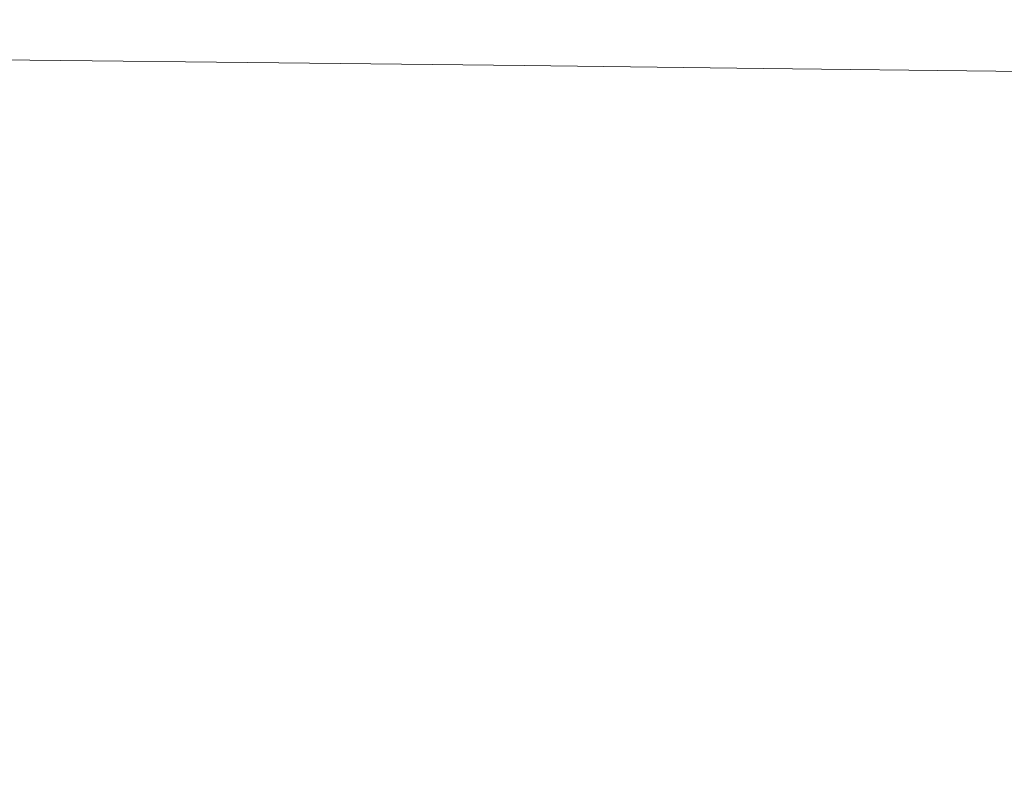
# Model space of a CAD drawing. Units: millimetres. Extents: x 60 to 584, y 53 to 838.
# Drawn here: x 348 to 358, y 653 to 661 of the extents above; entities that cross this region are included whole.
import ezdxf

# ---------------------------------------------------------------- set-up
doc = ezdxf.new("R2010")
doc.units = ezdxf.units.MM
doc.header["$LTSCALE"] = 12
doc.layers.add('1', color=7, linetype='Continuous')
doc.styles.add('dims', font='swiss.ttf')
doc.dimstyles.get("Standard").update_dxf_attribs({"dimtxt": 7.5, "dimasz": 7.5, "dimexe": 4.5, "dimexo": 6, "dimgap": 3.75, "dimtad": 1, "dimdec": 4, "dimzin": 0, "dimdsep": 46, "dimtxsty": 'dims', "dimcen": 0.09, "dimadec": 0, "dimazin": 0, "dimtfac": 1, "dimtdec": 4, "dimtofl": 0, "dimtmove": 0, "dimatfit": 3, "dimfxl": 0, "dimtolj": 1, "dimtzin": 0, "dimarcsym": 0})

# ---------------------------------------------------------------- blocks, each defined once
blk = doc.blocks.new('*D4')
at = {"color": 0, "lineweight": -2}
for p, q in [((245.605, 606.194), (245.605, 720.926)), ((399.593, 606.866), (399.593, 720.926)), ((253.105, 716.426), (392.093, 716.426))]:
    blk.add_line(p, q, dxfattribs=at)
at = {"color": 0}
for points in [[(253.105, 717.676), (253.105, 715.176), (245.605, 716.426)], [(392.093, 717.676), (392.093, 715.176), (399.593, 716.426)]]:
    blk.add_solid(points, dxfattribs=at)
at = {"layer": 'Defpoints', "color": 0}
for p in [(399.593, 716.426), (399.593, 600.866), (245.605, 600.194)]:
    blk.add_point(p, dxfattribs=at)
at = {"color": 0, "insert": (322.599, 724.03), "char_height": 7.5, "attachment_point": 5, "style": 'dims'}
blk.add_mtext('\\A1;154.0', dxfattribs=at)

msp = doc.modelspace()

# ---------------------------------------------------------------- linework, layer by layer
at = {"layer": '1', "color": 7, "linetype": 'Continuous', "lineweight": 13}
msp.add_lwpolyline([(360.60773, 659.97878), (358.26907, 660.00739), (355.85907, 660.03612), (353.37685, 660.06497), (350.8326, 660.09394), (348.25028, 660.12297), (345.63121, 660.15206), (342.97573, 660.18121), (340.28399, 660.21042), (337.55595, 660.23968), (334.79139, 660.269), (331.98989, 660.29846), (329.15834, 660.32818), (326.32608, 660.35791), (323.49614, 660.38764)], dxfattribs=at)

# ---------------------------------------------------------------- dimensions: what is measured, and where the dimension line sits
at = {"color": 7}
dim = msp.add_linear_dim(base=(399.59327, 716.42551), p1=(245.605, 600.19386), p2=(399.59327, 600.86586), text='154.0', dimstyle='Standard', dxfattribs=at)
dim.commit()
dim.dimension.update_dxf_attribs({"geometry": '*D4', "text_midpoint": (322.59913, 724.02989)})

doc.saveas('drawing.dxf')
